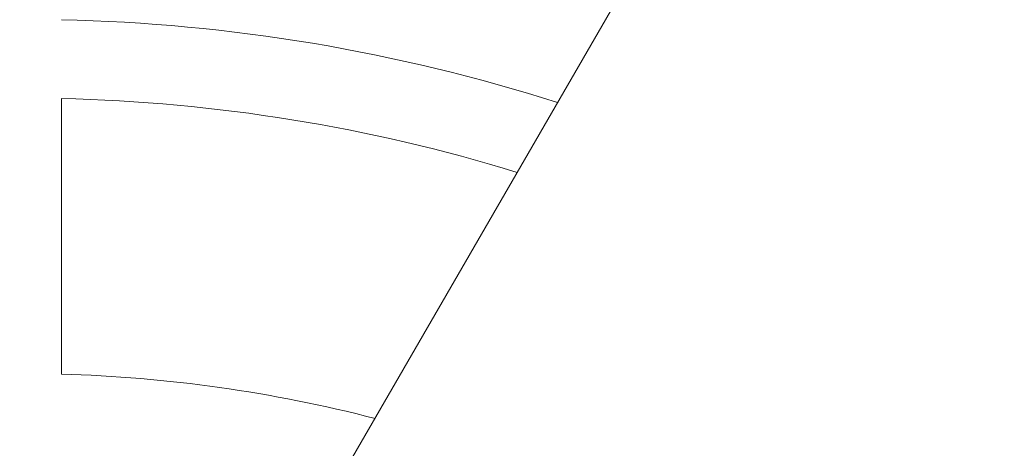
# Model space of a CAD drawing. Units: millimetres. Extents: x 420 to 578302, y -2250 to 596964.
# Drawn here: x 4009 to 4209, y 705 to 792 of the extents above; entities that cross this region are included whole.
import ezdxf

# ---------------------------------------------------------------- set-up
doc = ezdxf.new("R2010")
doc.units = ezdxf.units.MM
doc.layers.get('0').update_dxf_attribs({"color": 1, "lineweight": 0})
doc.layers.get('Defpoints').update_dxf_attribs({"lineweight": 0})
doc.layers.add('Контур', color=7, linetype='Continuous', lineweight=15)
doc.layers.add('Подписи', color=7, linetype='Continuous', lineweight=15)
doc.styles.add('GOST-2.304_Type-B_italic', font='GOST Common Italic.ttf')
doc.dimstyles.new('Мой размер', dxfattribs={"dimtxt": 150, "dimasz": 150, "dimexe": 0, "dimexo": 0.625, "dimgap": 50, "dimtad": 1, "dimtxsty": 'GOST-2.304_Type-B_italic', "dimblk": 'OBLIQUE', "dimcen": 2.5, "dimclrt": 256, "dimadec": 0, "dimazin": 0, "dimtfac": 1, "dimtmove": 0, "dimatfit": 3, "dimfxl": 1, "dimlwd": -1, "dimlwe": -1, "dimarcsym": 0})

# ---------------------------------------------------------------- blocks, each defined once
blk = doc.blocks.new('_Oblique')
at = {"color": 0, "linetype": 'ByBlock', "lineweight": -2}
blk.add_line((-0.5, -0.5), (0.5, 0.5), dxfattribs=at)
blk = doc.blocks.new('*D29')
at = {"layer": 'Defpoints', "color": 0, "ltscale": 600, "transparency": 16777216}
for p in [(892.38, 2228.39), (892.38, 2228.39), (4012.5, 432.59)]:
    blk.add_point(p, dxfattribs=at)
at = {"layer": 'Подписи', "color": 0, "ltscale": 600, "transparency": 16777216}
for p, q in [((892.07, 2227.85), (892.38, 2228.39)), ((4012.5, 432.59), (892.38, 2228.39)), ((4012.19, 432.05), (4012.5, 432.59))]:
    blk.add_line(p, q, dxfattribs=at)
at = {"layer": 'Подписи', "color": 0, "ltscale": 600, "transparency": 16777216, "xscale": 150, "yscale": 150, "zscale": 150}
for p, rotation in [((892.38, 2228.39), 150.0771962755561), ((4012.5, 432.59), 330.0771962755561)]:
    blk.add_blockref('_Oblique', p, dxfattribs=dict(at, rotation=rotation))
at = {"layer": 'Подписи', "ltscale": 600, "transparency": 16777216, "insert": (2514.79, 1438.83), "char_height": 150, "attachment_point": 5, "rotation": 330.0772, "style": 'GOST-2.304_Type-B_italic'}
blk.add_mtext('3600', dxfattribs=at)

msp = doc.modelspace()

# ---------------------------------------------------------------- linework, layer by layer
at = {"layer": 'Контур'}
for p, q in [((5300.849, 2823.084), (3312.849, -620.233)), ((4017.774, 720.053), (4017.774, 776.071))]:
    msp.add_line(p, q, dxfattribs=at)
for radius, start, end in [(358, 72.31487, 88.71953), (342, 72.90071, 88.65961), (286, 75.48451, 88.3971)]:
    msp.add_arc((4009.774, 434.165), radius, start, end, dxfattribs=at)

# ---------------------------------------------------------------- dimensions: what is measured, and where the dimension line sits
at = {"layer": 'Подписи', "ltscale": 600}
dim = msp.add_aligned_dim(p1=(4012.498, 432.593), p2=(892.381, 2228.392), distance=0.004, dimstyle='Мой размер', dxfattribs=at)
dim.commit()
dim.dimension.update_dxf_attribs({"geometry": '*D29', "text_midpoint": (2514.792, 1438.826)})

doc.saveas('drawing.dxf')
